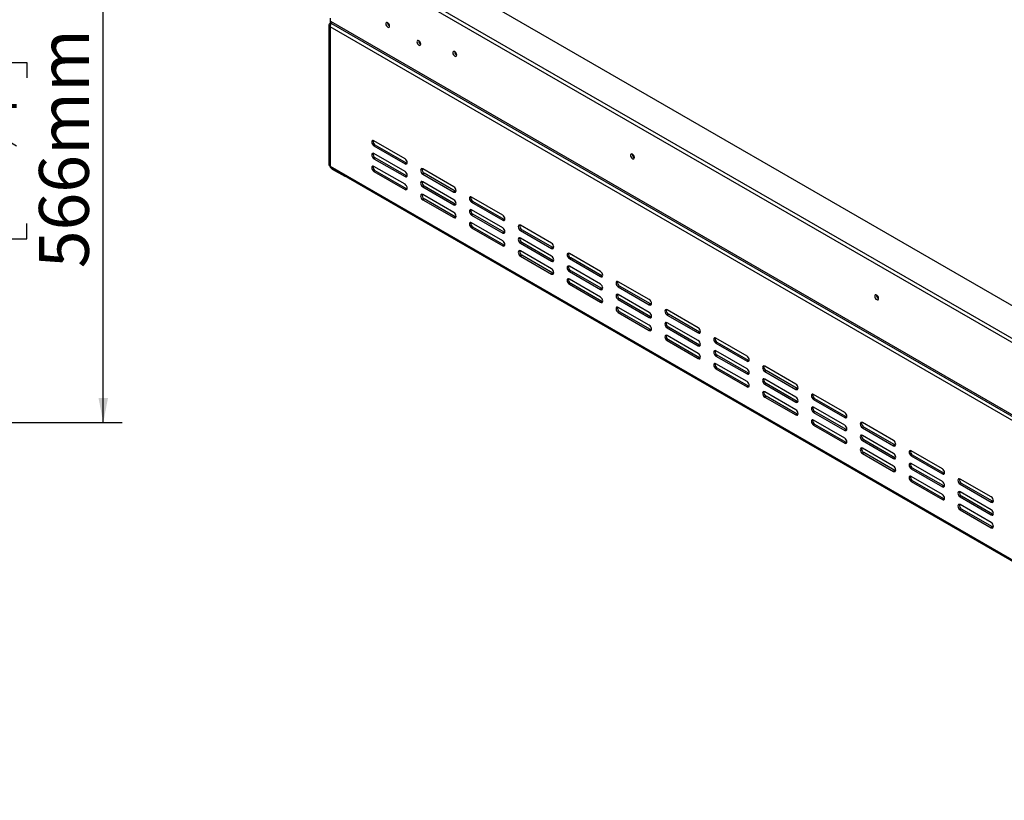
# Model space of a CAD drawing. Units: millimetres. Extents: x 14 to 3931, y 9 to 3034.
# Drawn here: x 1946 to 2730, y 11 to 633 of the extents above; entities that cross this region are included whole.
import ezdxf

# ---------------------------------------------------------------- set-up
doc = ezdxf.new("R2010")
doc.units = ezdxf.units.MM
doc.header["$LTSCALE"] = 15
doc.layers.add('FORMAT', color=7, linetype='Continuous')
doc.styles.add('SLDTEXTSTYLE1', font='TXT', dxfattribs={"width": 0.75})
doc.dimstyles.new('SLDDIMSTYLE0', dxfattribs={"dimtxt": 39.6875, "dimasz": 19.5, "dimexe": 0, "dimexo": 0.0625, "dimgap": 9.921875, "dimtad": 1, "dimdec": 0, "dimrnd": 1e-09, "dimzin": 12, "dimdsep": 46, "dimtxsty": 'SLDTEXTSTYLE1', "dimsah": 1, "dimcen": 0.09, "dimadec": 0, "dimazin": 3, "dimtfac": 1, "dimtdec": 0, "dimtofl": 0, "dimtmove": 0, "dimatfit": 3, "dimfxl": 0, "dimfrac": 2, "dimtolj": 1, "dimtzin": 12, "dimarcsym": 0})

# ---------------------------------------------------------------- blocks, each defined once
blk = doc.blocks.new('_D_13')
at = {"layer": 'FORMAT'}
for p, q in [((1546.6, 877.15), (2027.37, 877.15)), ((2012.37, 311.65), (2012.37, 877.15)), ((1877.32, 586.3), (1877.32, 598.38)), ((1877.32, 598.38), (1951.4, 598.38)), ((1951.4, 598.38), (1951.4, 586.3)), ((1885.5, 566.7), (1943.22, 532.07)), ((1877.32, 470.21), (1877.32, 458.14)), ((1951.4, 458.14), (1951.4, 470.21)), ((1877.32, 458.14), (1951.4, 458.14)), ((1672.06, 311.65), (2027.37, 311.65))]:
    blk.add_line(p, q, dxfattribs=at)
for points in [[(2012.37, 877.15), (2008.62, 857.65), (2016.12, 857.65)], [(2012.37, 311.65), (2016.12, 331.15), (2008.62, 331.15)]]:
    blk.add_solid(points, dxfattribs=at)
at = {"layer": 'FORMAT', "attachment_point": 1, "rotation": 90, "style": 'SLDTEXTSTYLE1'}
for s, insert, char_height in [('566mm', (1961.21, 434.66), 39.688), ('"', (1892.58, 569.91), 39.69), ('4', (1915.59, 549.39), 27.78), ('1', (1878.55, 528.86), 27.78), ('22', (1892.58, 470.21), 39.688)]:
    blk.add_mtext(s, dxfattribs=dict(at, insert=insert, char_height=char_height))

msp = doc.modelspace()

# ---------------------------------------------------------------- linework, layer by layer
at = {"color": 7, "linetype": 'Continuous', "lineweight": 25}
for p, q in [((3067.36, 213.46), (2261.01, 678.96)), ((2238.38, 665.89), (3067.36, 187.33)), ((2238.38, 662.63), (3067.36, 184.07)), ((2192, 628.22), (2192, 517.17)), ((2193.23, 632.1), (2192.88, 631.9)), ((2192.88, 631.9), (2192.88, 629.45)), ((2192.88, 631.9), (2193.23, 631.69)), ((2193.5, 629.09), (2192.88, 629.45)), ((2193.23, 631.29), (2193.23, 633.74)), ((2193.23, 631.29), (3062.97, 129.2)), ((2194.06, 629.45), (3063.8, 127.36)), ((3065.45, 123.28), (2192.88, 627)), ((2192.88, 627), (2192.88, 515.95)), ((2252.63, 521.88), (2227.88, 536.16)), ((2228.94, 532.69), (2227.88, 532.08)), ((2227.88, 532.08), (2252.63, 517.79)), ((2252.63, 511.67), (2227.88, 525.96)), ((2253.69, 518.4), (2228.94, 532.69)), ((2228.94, 522.49), (2227.88, 521.87)), ((2227.88, 521.87), (2252.63, 507.59)), ((2253.69, 508.2), (2228.94, 522.49)), ((2253.69, 518.4), (2252.63, 517.79)), ((2254.29, 518.18), (2253.69, 518.4)), ((2192.88, 515.95), (3065.45, 12.23)), ((2193.5, 514.58), (3066.07, 10.85)), ((2204.9, 507.62), (2195, 513.34)), ((2252.63, 501.46), (2227.88, 515.75)), ((2228.94, 512.28), (2227.88, 511.67)), ((2227.88, 511.67), (2252.63, 497.38)), ((2253.69, 497.99), (2228.94, 512.28)), ((2291.52, 499.42), (2266.77, 513.71)), ((2267.83, 510.24), (2266.77, 509.63)), ((2266.77, 509.63), (2291.52, 495.34)), ((2292.58, 495.95), (2267.83, 510.24)), ((2204.9, 507.62), (2204.9, 508)), ((2205.54, 507.62), (2204.9, 507.62)), ((2253.69, 508.2), (2252.63, 507.59)), ((2254.29, 507.97), (2253.69, 508.2)), ((2291.52, 489.22), (2266.77, 503.5)), ((2253.69, 497.99), (2252.63, 497.38)), ((2254.29, 497.77), (2253.69, 497.99)), ((2267.83, 500.03), (2266.77, 499.42)), ((2266.77, 499.42), (2291.52, 485.13)), ((2292.58, 485.75), (2267.83, 500.03)), ((2292.58, 495.95), (2291.52, 495.34)), ((2293.18, 495.73), (2292.58, 495.95)), ((2291.52, 479.01), (2266.77, 493.3)), ((2267.83, 489.83), (2266.77, 489.21)), ((2266.77, 489.21), (2291.52, 474.93)), ((2292.58, 475.54), (2267.83, 489.83)), ((2330.41, 476.97), (2305.66, 491.26)), ((2306.72, 487.79), (2305.66, 487.18)), ((2305.66, 487.18), (2330.41, 472.89)), ((2331.47, 473.5), (2306.72, 487.79)), ((2292.58, 485.75), (2291.52, 485.13)), ((2293.18, 485.52), (2292.58, 485.75)), ((2330.41, 466.77), (2305.66, 481.05)), ((2292.58, 475.54), (2291.52, 474.93)), ((2293.18, 475.31), (2292.58, 475.54)), ((2306.72, 477.58), (2305.66, 476.97)), ((2305.66, 476.97), (2330.41, 462.68)), ((2330.41, 456.56), (2305.66, 470.85)), ((2331.47, 463.3), (2306.72, 477.58)), ((2331.47, 473.5), (2330.41, 472.89)), ((2332.07, 473.28), (2331.47, 473.5)), ((2306.72, 467.38), (2305.66, 466.76)), ((2305.66, 466.76), (2330.41, 452.48)), ((2331.47, 453.09), (2306.72, 467.38)), ((2331.47, 463.3), (2330.41, 462.68)), ((2332.07, 463.07), (2331.47, 463.3)), ((2369.3, 454.52), (2344.55, 468.81)), ((2345.61, 465.34), (2344.55, 464.73)), ((2344.55, 464.73), (2369.3, 450.44)), ((2370.36, 451.05), (2345.61, 465.34)), ((2369.3, 444.31), (2344.55, 458.6)), ((2345.61, 455.13), (2344.55, 454.52)), ((2370.36, 440.84), (2345.61, 455.13)), ((2331.47, 453.09), (2330.41, 452.48)), ((2332.07, 452.86), (2331.47, 453.09)), ((2344.55, 454.52), (2369.3, 440.23)), ((2369.3, 434.11), (2344.55, 448.4)), ((2370.36, 451.05), (2369.3, 450.44)), ((2370.96, 450.83), (2370.36, 451.05)), ((2345.61, 444.92), (2344.55, 444.31)), ((2344.55, 444.31), (2369.3, 430.03)), ((2370.36, 430.64), (2345.61, 444.92)), ((2370.36, 440.84), (2369.3, 440.23)), ((2370.96, 440.62), (2370.36, 440.84)), ((2408.19, 432.07), (2383.44, 446.36)), ((2384.5, 442.89), (2383.44, 442.27)), ((2383.44, 442.27), (2408.19, 427.99)), ((2409.25, 428.6), (2384.5, 442.89)), ((2408.19, 421.86), (2383.44, 436.15)), ((2384.5, 432.68), (2383.44, 432.07)), ((2383.44, 432.07), (2408.19, 417.78)), ((2409.25, 418.39), (2384.5, 432.68)), ((2370.36, 430.64), (2369.3, 430.03)), ((2370.96, 430.41), (2370.36, 430.64)), ((2408.19, 411.66), (2383.44, 425.94)), ((2409.25, 428.6), (2408.19, 427.99)), ((2409.85, 428.37), (2409.25, 428.6)), ((2447.08, 409.62), (2422.33, 423.91)), ((2384.5, 422.47), (2383.44, 421.86)), ((2383.44, 421.86), (2408.19, 407.57)), ((2409.25, 408.19), (2384.5, 422.47)), ((2409.25, 418.39), (2408.19, 417.78)), ((2409.85, 418.17), (2409.25, 418.39)), ((2423.39, 420.44), (2422.33, 419.82)), ((2422.33, 419.82), (2447.08, 405.54)), ((2448.14, 406.15), (2423.39, 420.44)), ((2409.25, 408.19), (2408.19, 407.57)), ((2409.85, 407.96), (2409.25, 408.19)), ((2447.08, 399.41), (2422.33, 413.7)), ((2423.39, 410.23), (2422.33, 409.62)), ((2422.33, 409.62), (2447.08, 395.33)), ((2448.14, 395.94), (2423.39, 410.23)), ((2447.08, 389.21), (2422.33, 403.49)), ((2423.39, 400.02), (2422.33, 399.41)), ((2448.14, 385.74), (2423.39, 400.02)), ((2448.14, 406.15), (2447.08, 405.54)), ((2448.74, 405.92), (2448.14, 406.15)), ((2485.97, 387.17), (2461.22, 401.45)), ((2422.33, 399.41), (2447.08, 385.12)), ((2448.14, 395.94), (2447.08, 395.33)), ((2448.74, 395.72), (2448.14, 395.94)), ((2462.28, 397.98), (2461.22, 397.37)), ((2461.22, 397.37), (2485.97, 383.09)), ((2487.03, 383.7), (2462.28, 397.98)), ((2448.14, 385.74), (2447.08, 385.12)), ((2448.74, 385.51), (2448.14, 385.74)), ((2485.97, 376.96), (2461.22, 391.25)), ((2462.28, 387.78), (2461.22, 387.17)), ((2461.22, 387.17), (2485.97, 372.88)), ((2487.03, 373.49), (2462.28, 387.78)), ((2485.97, 366.75), (2461.22, 381.04)), ((2462.28, 377.57), (2461.22, 376.96)), ((2461.22, 376.96), (2485.97, 362.67)), ((2487.03, 363.28), (2462.28, 377.57)), ((2487.03, 383.7), (2485.97, 383.09)), ((2487.63, 383.47), (2487.03, 383.7)), ((2524.86, 364.72), (2500.11, 379)), ((2487.03, 373.49), (2485.97, 372.88)), ((2487.63, 373.27), (2487.03, 373.49)), ((2501.18, 375.53), (2500.11, 374.92)), ((2500.11, 374.92), (2524.86, 360.63)), ((2524.86, 354.51), (2500.11, 368.8)), ((2525.92, 361.25), (2501.18, 375.53)), ((2487.03, 363.28), (2485.97, 362.67)), ((2487.63, 363.06), (2487.03, 363.28)), ((2501.18, 365.33), (2500.11, 364.71)), ((2500.11, 364.71), (2524.86, 350.43)), ((2525.92, 351.04), (2501.18, 365.33)), ((2525.92, 361.25), (2524.86, 360.63)), ((2526.53, 361.02), (2525.92, 361.25)), ((2524.86, 344.3), (2500.11, 358.59)), ((2501.18, 355.12), (2500.11, 354.51)), ((2500.11, 354.51), (2524.86, 340.22)), ((2525.92, 340.83), (2501.18, 355.12)), ((2563.75, 342.27), (2539.01, 356.55)), ((2540.07, 353.08), (2539.01, 352.47)), ((2564.81, 338.79), (2540.07, 353.08)), ((2525.92, 351.04), (2524.86, 350.43)), ((2526.53, 350.81), (2525.92, 351.04)), ((2539.01, 352.47), (2563.75, 338.18)), ((2563.75, 332.06), (2539.01, 346.35)), ((2525.92, 340.83), (2524.86, 340.22)), ((2526.53, 340.61), (2525.92, 340.83)), ((2540.07, 342.88), (2539.01, 342.26)), ((2539.01, 342.26), (2563.75, 327.98)), ((2564.81, 328.59), (2540.07, 342.88)), ((2564.81, 338.79), (2563.75, 338.18)), ((2565.42, 338.57), (2564.81, 338.79)), ((2563.75, 321.85), (2539.01, 336.14)), ((2540.07, 332.67), (2539.01, 332.06)), ((2539.01, 332.06), (2563.75, 317.77)), ((2564.81, 318.38), (2540.07, 332.67)), ((2602.65, 319.81), (2577.9, 334.1)), ((2578.96, 330.63), (2577.9, 330.02)), ((2577.9, 330.02), (2602.65, 315.73)), ((2603.71, 316.34), (2578.96, 330.63)), ((2564.81, 328.59), (2563.75, 327.98)), ((2565.42, 328.36), (2564.81, 328.59)), ((2602.65, 309.61), (2577.9, 323.89)), ((2564.81, 318.38), (2563.75, 317.77)), ((2565.42, 318.16), (2564.81, 318.38)), ((2578.96, 320.42), (2577.9, 319.81)), ((2577.9, 319.81), (2602.65, 305.52)), ((2602.65, 299.4), (2577.9, 313.69)), ((2603.71, 306.14), (2578.96, 320.42)), ((2603.71, 316.34), (2602.65, 315.73)), ((2604.31, 316.12), (2603.71, 316.34)), ((2578.96, 310.22), (2577.9, 309.61)), ((2577.9, 309.61), (2602.65, 295.32)), ((2603.71, 295.93), (2578.96, 310.22)), ((2603.71, 306.14), (2602.65, 305.52)), ((2604.31, 305.91), (2603.71, 306.14)), ((2641.54, 297.36), (2616.79, 311.65)), ((2617.85, 308.18), (2616.79, 307.57)), ((2616.79, 307.57), (2641.54, 293.28)), ((2642.6, 293.89), (2617.85, 308.18)), ((2641.54, 287.16), (2616.79, 301.44)), ((2617.85, 297.97), (2616.79, 297.36)), ((2642.6, 283.69), (2617.85, 297.97)), ((2603.71, 295.93), (2602.65, 295.32)), ((2604.31, 295.7), (2603.71, 295.93)), ((2616.79, 297.36), (2641.54, 283.07)), ((2641.54, 276.95), (2616.79, 291.24)), ((2642.6, 293.89), (2641.54, 293.28)), ((2643.2, 293.67), (2642.6, 293.89)), ((2617.85, 287.77), (2616.79, 287.15)), ((2616.79, 287.15), (2641.54, 272.87)), ((2642.6, 273.48), (2617.85, 287.77)), ((2642.6, 283.69), (2641.54, 283.07)), ((2643.2, 283.46), (2642.6, 283.69)), ((2680.43, 274.91), (2655.68, 289.2)), ((2656.74, 285.73), (2655.68, 285.12)), ((2655.68, 285.12), (2680.43, 270.83)), ((2681.49, 271.44), (2656.74, 285.73)), ((2680.43, 264.7), (2655.68, 278.99)), ((2656.74, 275.52), (2655.68, 274.91)), ((2655.68, 274.91), (2680.43, 260.62)), ((2681.49, 261.23), (2656.74, 275.52)), ((2642.6, 273.48), (2641.54, 272.87)), ((2643.2, 273.25), (2642.6, 273.48)), ((2680.43, 254.5), (2655.68, 268.79)), ((2681.49, 271.44), (2680.43, 270.83)), ((2682.09, 271.22), (2681.49, 271.44)), ((2719.32, 252.46), (2694.57, 266.75)), ((2656.74, 265.31), (2655.68, 264.7)), ((2655.68, 264.7), (2680.43, 250.42)), ((2681.49, 251.03), (2656.74, 265.31)), ((2681.49, 261.23), (2680.43, 260.62)), ((2682.09, 261.01), (2681.49, 261.23)), ((2695.63, 263.28), (2694.57, 262.66)), ((2694.57, 262.66), (2719.32, 248.38)), ((2720.38, 248.99), (2695.63, 263.28)), ((2681.49, 251.03), (2680.43, 250.42)), ((2682.09, 250.8), (2681.49, 251.03)), ((2719.32, 242.25), (2694.57, 256.54)), ((2695.63, 253.07), (2694.57, 252.46)), ((2694.57, 252.46), (2719.32, 238.17)), ((2720.38, 238.78), (2695.63, 253.07)), ((2719.32, 232.05), (2694.57, 246.33)), ((2720.38, 248.99), (2719.32, 248.38)), ((2720.98, 248.76), (2720.38, 248.99)), ((2695.63, 242.86), (2694.57, 242.25)), ((2694.57, 242.25), (2719.32, 227.96)), ((2720.38, 228.58), (2695.63, 242.86)), ((2720.38, 238.78), (2719.32, 238.17)), ((2720.98, 238.56), (2720.38, 238.78)), ((2720.38, 228.58), (2719.32, 227.96)), ((2720.98, 228.35), (2720.38, 228.58))]:
    msp.add_line(p, q, dxfattribs=at)
at = {"color": 8, "linetype": 'Continuous', "lineweight": 25}
msp.add_line((2195, 513.71), (2195, 513.34), dxfattribs=at)
at = {"color": 7, "linetype": 'Continuous', "lineweight": 25, "flags": 128}
for points in [[(2240.36, 627.51), (2240.24, 628.25), (2239.91, 629.01), (2239.42, 629.68), (2238.84, 630.15), (2238.26, 630.35), (2237.76, 630.25), (2237.43, 629.87), (2237.32, 629.27), (2237.43, 628.53), (2237.76, 627.77), (2238.26, 627.11), (2238.84, 626.64), (2239.42, 626.43), (2239.91, 626.53), (2240.24, 626.91), (2240.36, 627.51)], [(2265.11, 613.23), (2264.99, 613.97), (2264.66, 614.73), (2264.17, 615.39), (2263.59, 615.86), (2263.01, 616.06), (2262.51, 615.97), (2262.18, 615.59), (2262.07, 614.98), (2262.18, 614.24), (2262.51, 613.48), (2263.01, 612.82), (2263.59, 612.35), (2264.17, 612.15), (2264.66, 612.24), (2264.99, 612.62), (2265.11, 613.23)], [(2293.78, 604.43), (2293.66, 605.19), (2293.33, 605.96), (2292.82, 606.65), (2292.23, 607.13), (2291.63, 607.33), (2291.13, 607.23), (2290.79, 606.85), (2290.67, 606.23), (2290.79, 605.47), (2291.13, 604.69), (2291.63, 604.01), (2292.23, 603.53), (2292.82, 603.33), (2293.33, 603.42), (2293.66, 603.81), (2293.78, 604.43)], [(2227.88, 536.16), (2227.2, 536.4), (2226.63, 536.29), (2226.25, 535.84), (2226.11, 535.14), (2226.25, 534.28), (2226.63, 533.4), (2227.2, 532.63), (2227.88, 532.08)], [(2227.88, 525.96), (2227.2, 526.19), (2226.63, 526.08), (2226.25, 525.64), (2226.11, 524.93), (2226.25, 524.08), (2226.63, 523.19), (2227.2, 522.42), (2227.88, 521.87)], [(2435.2, 522.79), (2435.08, 523.55), (2434.75, 524.32), (2434.24, 525), (2433.65, 525.49), (2433.05, 525.69), (2432.55, 525.59), (2432.21, 525.21), (2432.09, 524.59), (2432.21, 523.83), (2432.55, 523.05), (2433.05, 522.37), (2433.65, 521.89), (2434.24, 521.69), (2434.75, 521.78), (2435.08, 522.17), (2435.2, 522.79)], [(2252.63, 517.79), (2253.3, 517.56), (2253.88, 517.67), (2254.26, 518.11), (2254.39, 518.81), (2254.26, 519.67), (2253.88, 520.56), (2253.3, 521.33), (2252.63, 521.88)], [(2227.88, 515.75), (2227.2, 515.98), (2226.63, 515.87), (2226.25, 515.43), (2226.11, 514.73), (2226.25, 513.87), (2226.63, 512.99), (2227.2, 512.21), (2227.88, 511.67)], [(2252.63, 507.59), (2253.3, 507.35), (2253.88, 507.46), (2254.26, 507.9), (2254.39, 508.61), (2254.26, 509.47), (2253.88, 510.35), (2253.3, 511.12), (2252.63, 511.67)], [(2266.77, 513.71), (2266.09, 513.95), (2265.52, 513.83), (2265.14, 513.39), (2265, 512.69), (2265.14, 511.83), (2265.52, 510.95), (2266.09, 510.17), (2266.77, 509.63)], [(2266.77, 503.5), (2266.09, 503.74), (2265.52, 503.63), (2265.14, 503.19), (2265, 502.48), (2265.14, 501.62), (2265.52, 500.74), (2266.09, 499.97), (2266.77, 499.42)], [(2252.63, 497.38), (2253.3, 497.14), (2253.88, 497.26), (2254.26, 497.7), (2254.39, 498.4), (2254.26, 499.26), (2253.88, 500.14), (2253.3, 500.92), (2252.63, 501.46)], [(2291.52, 495.34), (2292.19, 495.11), (2292.77, 495.22), (2293.15, 495.66), (2293.29, 496.36), (2293.15, 497.22), (2292.77, 498.1), (2292.19, 498.88), (2291.52, 499.42)], [(2266.77, 493.3), (2266.09, 493.53), (2265.52, 493.42), (2265.14, 492.98), (2265, 492.28), (2265.14, 491.42), (2265.52, 490.53), (2266.09, 489.76), (2266.77, 489.21)], [(2291.52, 485.13), (2292.19, 484.9), (2292.77, 485.01), (2293.15, 485.45), (2293.29, 486.16), (2293.15, 487.01), (2292.77, 487.9), (2292.19, 488.67), (2291.52, 489.22)], [(2305.66, 491.26), (2304.98, 491.49), (2304.41, 491.38), (2304.03, 490.94), (2303.89, 490.24), (2304.03, 489.38), (2304.41, 488.5), (2304.98, 487.72), (2305.66, 487.18)], [(2291.52, 474.93), (2292.19, 474.69), (2292.77, 474.8), (2293.15, 475.24), (2293.29, 475.95), (2293.15, 476.81), (2292.77, 477.69), (2292.19, 478.46), (2291.52, 479.01)], [(2305.66, 481.05), (2304.98, 481.29), (2304.41, 481.18), (2304.03, 480.74), (2303.89, 480.03), (2304.03, 479.17), (2304.41, 478.29), (2304.98, 477.52), (2305.66, 476.97)], [(2305.66, 470.85), (2304.98, 471.08), (2304.41, 470.97), (2304.03, 470.53), (2303.89, 469.83), (2304.03, 468.97), (2304.41, 468.08), (2304.98, 467.31), (2305.66, 466.76)], [(2330.41, 472.89), (2331.09, 472.65), (2331.66, 472.77), (2332.04, 473.21), (2332.18, 473.91), (2332.04, 474.77), (2331.66, 475.65), (2331.09, 476.43), (2330.41, 476.97)], [(2330.41, 462.68), (2331.09, 462.45), (2331.66, 462.56), (2332.04, 463), (2332.18, 463.7), (2332.04, 464.56), (2331.66, 465.45), (2331.09, 466.22), (2330.41, 466.77)], [(2344.55, 468.81), (2343.87, 469.04), (2343.3, 468.93), (2342.92, 468.49), (2342.78, 467.79), (2342.92, 466.93), (2343.3, 466.05), (2343.87, 465.27), (2344.55, 464.73)], [(2330.41, 452.48), (2331.09, 452.24), (2331.66, 452.35), (2332.04, 452.79), (2332.18, 453.5), (2332.04, 454.36), (2331.66, 455.24), (2331.09, 456.01), (2330.41, 456.56)], [(2344.55, 458.6), (2343.87, 458.84), (2343.3, 458.73), (2342.92, 458.28), (2342.78, 457.58), (2342.92, 456.72), (2343.3, 455.84), (2343.87, 455.07), (2344.55, 454.52)], [(2344.55, 448.4), (2343.87, 448.63), (2343.3, 448.52), (2342.92, 448.08), (2342.78, 447.37), (2342.92, 446.52), (2343.3, 445.63), (2343.87, 444.86), (2344.55, 444.31)], [(2369.3, 450.44), (2369.98, 450.2), (2370.55, 450.32), (2370.93, 450.76), (2371.07, 451.46), (2370.93, 452.32), (2370.55, 453.2), (2369.98, 453.98), (2369.3, 454.52)], [(2369.3, 440.23), (2369.98, 440), (2370.55, 440.11), (2370.93, 440.55), (2371.07, 441.25), (2370.93, 442.11), (2370.55, 443), (2369.98, 443.77), (2369.3, 444.31)], [(2383.44, 446.36), (2382.77, 446.59), (2382.19, 446.48), (2381.81, 446.04), (2381.67, 445.34), (2381.81, 444.48), (2382.19, 443.59), (2382.77, 442.82), (2383.44, 442.27)], [(2369.3, 430.03), (2369.98, 429.79), (2370.55, 429.9), (2370.93, 430.34), (2371.07, 431.05), (2370.93, 431.9), (2370.55, 432.79), (2369.98, 433.56), (2369.3, 434.11)], [(2383.44, 436.15), (2382.77, 436.39), (2382.19, 436.27), (2381.81, 435.83), (2381.67, 435.13), (2381.81, 434.27), (2382.19, 433.39), (2382.77, 432.61), (2383.44, 432.07)], [(2408.19, 427.99), (2408.87, 427.75), (2409.44, 427.86), (2409.82, 428.3), (2409.96, 429.01), (2409.82, 429.87), (2409.44, 430.75), (2408.87, 431.52), (2408.19, 432.07)], [(2383.44, 425.94), (2382.77, 426.18), (2382.19, 426.07), (2381.81, 425.63), (2381.67, 424.92), (2381.81, 424.06), (2382.19, 423.18), (2382.77, 422.41), (2383.44, 421.86)], [(2422.33, 423.91), (2421.66, 424.14), (2421.08, 424.03), (2420.7, 423.59), (2420.57, 422.89), (2420.7, 422.03), (2421.08, 421.14), (2421.66, 420.37), (2422.33, 419.82)], [(2408.19, 417.78), (2408.87, 417.55), (2409.44, 417.66), (2409.82, 418.1), (2409.96, 418.8), (2409.82, 419.66), (2409.44, 420.54), (2408.87, 421.32), (2408.19, 421.86)], [(2408.19, 407.57), (2408.87, 407.34), (2409.44, 407.45), (2409.82, 407.89), (2409.96, 408.59), (2409.82, 409.45), (2409.44, 410.34), (2408.87, 411.11), (2408.19, 411.66)], [(2422.33, 413.7), (2421.66, 413.93), (2421.08, 413.82), (2420.7, 413.38), (2420.57, 412.68), (2420.7, 411.82), (2421.08, 410.94), (2421.66, 410.16), (2422.33, 409.62)], [(2447.08, 405.54), (2447.76, 405.3), (2448.33, 405.41), (2448.71, 405.85), (2448.85, 406.56), (2448.71, 407.42), (2448.33, 408.3), (2447.76, 409.07), (2447.08, 409.62)], [(2629.66, 410.53), (2629.54, 411.29), (2629.2, 412.07), (2628.7, 412.75), (2628.1, 413.23), (2627.51, 413.44), (2627, 413.34), (2626.66, 412.95), (2626.55, 412.33), (2626.66, 411.57), (2627, 410.8), (2627.51, 410.12), (2628.1, 409.64), (2628.7, 409.43), (2629.2, 409.53), (2629.54, 409.92), (2629.66, 410.53)], [(2422.33, 403.49), (2421.66, 403.73), (2421.08, 403.62), (2420.7, 403.18), (2420.57, 402.47), (2420.7, 401.61), (2421.08, 400.73), (2421.66, 399.96), (2422.33, 399.41)], [(2461.22, 401.45), (2460.55, 401.69), (2459.97, 401.58), (2459.59, 401.14), (2459.46, 400.43), (2459.59, 399.58), (2459.97, 398.69), (2460.55, 397.92), (2461.22, 397.37)], [(2447.08, 395.33), (2447.76, 395.09), (2448.33, 395.21), (2448.71, 395.65), (2448.85, 396.35), (2448.71, 397.21), (2448.33, 398.09), (2447.76, 398.87), (2447.08, 399.41)], [(2447.08, 385.12), (2447.76, 384.89), (2448.33, 385), (2448.71, 385.44), (2448.85, 386.14), (2448.71, 387), (2448.33, 387.89), (2447.76, 388.66), (2447.08, 389.21)], [(2461.22, 391.25), (2460.55, 391.48), (2459.97, 391.37), (2459.59, 390.93), (2459.46, 390.23), (2459.59, 389.37), (2459.97, 388.48), (2460.55, 387.71), (2461.22, 387.17)], [(2485.97, 383.09), (2486.65, 382.85), (2487.22, 382.96), (2487.61, 383.4), (2487.74, 384.11), (2487.61, 384.96), (2487.22, 385.85), (2486.65, 386.62), (2485.97, 387.17)], [(2461.22, 381.04), (2460.55, 381.28), (2459.97, 381.17), (2459.59, 380.72), (2459.46, 380.02), (2459.59, 379.16), (2459.97, 378.28), (2460.55, 377.5), (2461.22, 376.96)], [(2485.97, 372.88), (2486.65, 372.64), (2487.22, 372.75), (2487.61, 373.2), (2487.74, 373.9), (2487.61, 374.76), (2487.22, 375.64), (2486.65, 376.42), (2485.97, 376.96)], [(2500.11, 379), (2499.44, 379.24), (2498.86, 379.13), (2498.48, 378.69), (2498.35, 377.98), (2498.48, 377.12), (2498.86, 376.24), (2499.44, 375.47), (2500.11, 374.92)], [(2500.11, 368.8), (2499.44, 369.03), (2498.86, 368.92), (2498.48, 368.48), (2498.35, 367.78), (2498.48, 366.92), (2498.86, 366.03), (2499.44, 365.26), (2500.11, 364.71)], [(2485.97, 362.67), (2486.65, 362.44), (2487.22, 362.55), (2487.61, 362.99), (2487.74, 363.69), (2487.61, 364.55), (2487.22, 365.43), (2486.65, 366.21), (2485.97, 366.75)], [(2524.86, 360.63), (2525.54, 360.4), (2526.11, 360.51), (2526.5, 360.95), (2526.63, 361.65), (2526.5, 362.51), (2526.11, 363.4), (2525.54, 364.17), (2524.86, 364.72)], [(2500.11, 358.59), (2499.44, 358.83), (2498.86, 358.71), (2498.48, 358.27), (2498.35, 357.57), (2498.48, 356.71), (2498.86, 355.83), (2499.44, 355.05), (2500.11, 354.51)], [(2524.86, 350.43), (2525.54, 350.19), (2526.11, 350.3), (2526.5, 350.74), (2526.63, 351.45), (2526.5, 352.31), (2526.11, 353.19), (2525.54, 353.96), (2524.86, 354.51)], [(2539.01, 356.55), (2538.33, 356.79), (2537.76, 356.68), (2537.37, 356.24), (2537.24, 355.53), (2537.37, 354.67), (2537.76, 353.79), (2538.33, 353.02), (2539.01, 352.47)], [(2539.01, 346.35), (2538.33, 346.58), (2537.76, 346.47), (2537.37, 346.03), (2537.24, 345.32), (2537.37, 344.47), (2537.76, 343.58), (2538.33, 342.81), (2539.01, 342.26)], [(2524.86, 340.22), (2525.54, 339.99), (2526.11, 340.1), (2526.5, 340.54), (2526.63, 341.24), (2526.5, 342.1), (2526.11, 342.98), (2525.54, 343.76), (2524.86, 344.3)], [(2563.75, 338.18), (2564.43, 337.95), (2565, 338.06), (2565.39, 338.5), (2565.52, 339.2), (2565.39, 340.06), (2565, 340.95), (2564.43, 341.72), (2563.75, 342.27)], [(2539.01, 336.14), (2538.33, 336.37), (2537.76, 336.26), (2537.37, 335.82), (2537.24, 335.12), (2537.37, 334.26), (2537.76, 333.38), (2538.33, 332.6), (2539.01, 332.06)], [(2563.75, 327.98), (2564.43, 327.74), (2565, 327.85), (2565.39, 328.29), (2565.52, 329), (2565.39, 329.86), (2565, 330.74), (2564.43, 331.51), (2563.75, 332.06)], [(2577.9, 334.1), (2577.22, 334.34), (2576.65, 334.22), (2576.26, 333.78), (2576.13, 333.08), (2576.26, 332.22), (2576.65, 331.34), (2577.22, 330.56), (2577.9, 330.02)], [(2563.75, 317.77), (2564.43, 317.53), (2565, 317.65), (2565.39, 318.09), (2565.52, 318.79), (2565.39, 319.65), (2565, 320.53), (2564.43, 321.31), (2563.75, 321.85)], [(2577.9, 323.89), (2577.22, 324.13), (2576.65, 324.02), (2576.26, 323.58), (2576.13, 322.87), (2576.26, 322.01), (2576.65, 321.13), (2577.22, 320.36), (2577.9, 319.81)], [(2577.9, 313.69), (2577.22, 313.92), (2576.65, 313.81), (2576.26, 313.37), (2576.13, 312.67), (2576.26, 311.81), (2576.65, 310.92), (2577.22, 310.15), (2577.9, 309.61)], [(2602.65, 315.73), (2603.32, 315.5), (2603.9, 315.61), (2604.28, 316.05), (2604.41, 316.75), (2604.28, 317.61), (2603.9, 318.49), (2603.32, 319.27), (2602.65, 319.81)], [(2602.65, 305.52), (2603.32, 305.29), (2603.9, 305.4), (2604.28, 305.84), (2604.41, 306.55), (2604.28, 307.4), (2603.9, 308.29), (2603.32, 309.06), (2602.65, 309.61)], [(2616.79, 311.65), (2616.11, 311.89), (2615.54, 311.77), (2615.15, 311.33), (2615.02, 310.63), (2615.15, 309.77), (2615.54, 308.89), (2616.11, 308.11), (2616.79, 307.57)], [(2602.65, 295.32), (2603.32, 295.08), (2603.9, 295.19), (2604.28, 295.64), (2604.41, 296.34), (2604.28, 297.2), (2603.9, 298.08), (2603.32, 298.85), (2602.65, 299.4)], [(2616.79, 301.44), (2616.11, 301.68), (2615.54, 301.57), (2615.15, 301.13), (2615.02, 300.42), (2615.15, 299.56), (2615.54, 298.68), (2616.11, 297.91), (2616.79, 297.36)], [(2616.79, 291.24), (2616.11, 291.47), (2615.54, 291.36), (2615.15, 290.92), (2615.02, 290.22), (2615.15, 289.36), (2615.54, 288.47), (2616.11, 287.7), (2616.79, 287.15)], [(2641.54, 293.28), (2642.21, 293.05), (2642.79, 293.16), (2643.17, 293.6), (2643.3, 294.3), (2643.17, 295.16), (2642.79, 296.04), (2642.21, 296.82), (2641.54, 297.36)], [(2641.54, 283.07), (2642.21, 282.84), (2642.79, 282.95), (2643.17, 283.39), (2643.3, 284.09), (2643.17, 284.95), (2642.79, 285.84), (2642.21, 286.61), (2641.54, 287.16)], [(2655.68, 289.2), (2655, 289.43), (2654.43, 289.32), (2654.04, 288.88), (2653.91, 288.18), (2654.04, 287.32), (2654.43, 286.44), (2655, 285.66), (2655.68, 285.12)], [(2641.54, 272.87), (2642.21, 272.63), (2642.79, 272.74), (2643.17, 273.18), (2643.3, 273.89), (2643.17, 274.75), (2642.79, 275.63), (2642.21, 276.4), (2641.54, 276.95)], [(2655.68, 278.99), (2655, 279.23), (2654.43, 279.12), (2654.04, 278.67), (2653.91, 277.97), (2654.04, 277.11), (2654.43, 276.23), (2655, 275.46), (2655.68, 274.91)], [(2680.43, 270.83), (2681.1, 270.59), (2681.68, 270.71), (2682.06, 271.15), (2682.19, 271.85), (2682.06, 272.71), (2681.68, 273.59), (2681.1, 274.37), (2680.43, 274.91)], [(2655.68, 268.79), (2655, 269.02), (2654.43, 268.91), (2654.04, 268.47), (2653.91, 267.76), (2654.04, 266.91), (2654.43, 266.02), (2655, 265.25), (2655.68, 264.7)], [(2694.57, 266.75), (2693.89, 266.98), (2693.32, 266.87), (2692.94, 266.43), (2692.8, 265.73), (2692.94, 264.87), (2693.32, 263.98), (2693.89, 263.21), (2694.57, 262.66)], [(2680.43, 260.62), (2681.1, 260.39), (2681.68, 260.5), (2682.06, 260.94), (2682.19, 261.64), (2682.06, 262.5), (2681.68, 263.39), (2681.1, 264.16), (2680.43, 264.7)], [(2680.43, 250.42), (2681.1, 250.18), (2681.68, 250.29), (2682.06, 250.73), (2682.19, 251.44), (2682.06, 252.3), (2681.68, 253.18), (2681.1, 253.95), (2680.43, 254.5)], [(2694.57, 256.54), (2693.89, 256.78), (2693.32, 256.66), (2692.94, 256.22), (2692.8, 255.52), (2692.94, 254.66), (2693.32, 253.78), (2693.89, 253), (2694.57, 252.46)], [(2719.32, 248.38), (2719.99, 248.14), (2720.57, 248.25), (2720.95, 248.7), (2721.09, 249.4), (2720.95, 250.26), (2720.57, 251.14), (2719.99, 251.91), (2719.32, 252.46)], [(2694.57, 246.33), (2693.89, 246.57), (2693.32, 246.46), (2692.94, 246.02), (2692.8, 245.31), (2692.94, 244.45), (2693.32, 243.57), (2693.89, 242.8), (2694.57, 242.25)], [(2719.32, 238.17), (2719.99, 237.94), (2720.57, 238.05), (2720.95, 238.49), (2721.09, 239.19), (2720.95, 240.05), (2720.57, 240.93), (2719.99, 241.71), (2719.32, 242.25)], [(2719.32, 227.96), (2719.99, 227.73), (2720.57, 227.84), (2720.95, 228.28), (2721.09, 228.99), (2720.95, 229.84), (2720.57, 230.73), (2719.99, 231.5), (2719.32, 232.05)]]:
    msp.add_lwpolyline(points, dxfattribs=at)
at = {"color": 7, "linetype": 'Continuous', "lineweight": 25}
for centre, radius, start, end in [((2193.34, 628.22), 1.31, 110.78342, 249.21658), ((2197.46, 626.79), 4.59, 142.07123, 177.35432), ((2195.19, 631.07), 1.97, 173.70115, 234.98667), ((2241.82, 630.12), 3.09, 178.38905, 241.60558), ((2242.49, 630.5), 3.39, 190.36051, 229.39433), ((2266.57, 615.83), 3.09, 178.38905, 241.60558), ((2267.24, 616.21), 3.39, 190.36051, 229.39433), ((2295.24, 607.07), 3.15, 177.74035, 242.09738), ((2295.16, 607.02), 3, 177.33113, 241.9368), ((2230.64, 535.68), 3.44, 168.1442, 240.28694), ((2230.64, 525.47), 3.44, 168.1442, 240.28694), ((2436.66, 525.43), 3.15, 177.74035, 242.09738), ((2436.58, 525.38), 3, 177.33113, 241.9368), ((2193.5, 517.32), 1.51, 185.6948, 245.62534), ((2194.35, 515.79), 1.48, 173.70115, 234.98667), ((2197.07, 516.75), 3.99, 216.73167, 238.71808), ((2230.64, 515.27), 3.44, 168.1442, 240.28694), ((2269.54, 513.23), 3.44, 168.1442, 240.28694), ((2269.54, 503.02), 3.44, 168.1442, 240.28694), ((2269.54, 492.82), 3.44, 168.1442, 240.28694), ((2308.43, 490.78), 3.44, 168.1442, 240.28694), ((2308.43, 480.57), 3.44, 168.1442, 240.28694), ((2308.43, 470.36), 3.44, 168.1442, 240.28694), ((2347.32, 468.33), 3.44, 168.1442, 240.28694), ((2347.32, 458.12), 3.44, 168.1442, 240.28694), ((2347.32, 447.91), 3.44, 168.1442, 240.28694), ((2386.21, 445.88), 3.44, 168.1442, 240.28694), ((2386.21, 435.67), 3.44, 168.1442, 240.28694), ((2386.21, 425.46), 3.44, 168.1442, 240.28694), ((2425.1, 423.42), 3.44, 168.1442, 240.28694), ((2425.1, 413.22), 3.44, 168.1442, 240.28694), ((2631.11, 413.17), 3.15, 177.74035, 242.09738), ((2631.04, 413.13), 3, 177.33113, 241.9368), ((2425.1, 403.01), 3.44, 168.1442, 240.28694), ((2463.99, 400.97), 3.44, 168.1442, 240.28694), ((2463.99, 390.77), 3.44, 168.1442, 240.28694), ((2463.99, 380.56), 3.44, 168.1442, 240.28694), ((2502.88, 378.52), 3.44, 168.1442, 240.28694), ((2502.88, 368.32), 3.44, 168.1442, 240.28694), ((2502.88, 358.11), 3.44, 168.1442, 240.28694), ((2541.77, 356.07), 3.44, 168.1442, 240.28694), ((2541.77, 345.86), 3.44, 168.1442, 240.28694), ((2541.77, 335.66), 3.44, 168.1442, 240.28694), ((2580.66, 333.62), 3.44, 168.1442, 240.28694), ((2580.66, 323.41), 3.44, 168.1442, 240.28694), ((2580.66, 313.21), 3.44, 168.1442, 240.28694), ((2619.55, 311.17), 3.44, 168.1442, 240.28694), ((2619.55, 300.96), 3.44, 168.1442, 240.28694), ((2619.55, 290.75), 3.44, 168.1442, 240.28694), ((2658.44, 288.72), 3.44, 168.1442, 240.28694), ((2658.44, 278.51), 3.44, 168.1442, 240.28694), ((2658.44, 268.3), 3.44, 168.1442, 240.28694), ((2697.34, 266.27), 3.44, 168.1442, 240.28694), ((2697.34, 256.06), 3.44, 168.1442, 240.28694), ((2697.34, 245.85), 3.44, 168.1442, 240.28694)]:
    msp.add_arc(centre, radius, start, end, dxfattribs=at)

# ---------------------------------------------------------------- dimensions: what is measured, and where the dimension line sits
at = {"layer": 'FORMAT'}
dim = msp.add_linear_dim(base=(2012.36833377, 877.15001073), p1=(1657.05819976, 311.65001073), p2=(1531.60202252, 877.15001073), angle=90, dimstyle='SLDDIMSTYLE0', dxfattribs=at)
dim.commit()
dim.dimension.update_dxf_attribs({"geometry": '_D_13', "text_midpoint": (2012.36833377, 528.25684681), "dimtype": 160})

doc.saveas('drawing.dxf')
